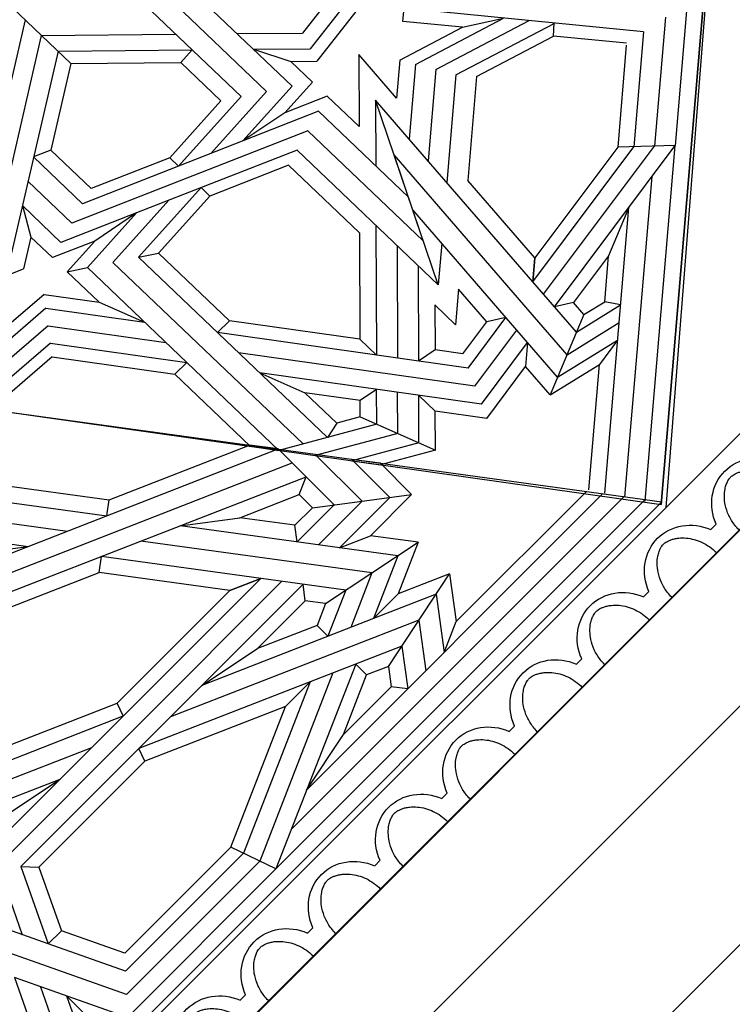
# Model space of a CAD drawing. Units: millimetres. Extents: x 16 to 47000, y -30 to 10175.
# Drawn here: x 1570 to 2035, y 8896 to 9539 of the extents above; entities that cross this region are included whole.
import ezdxf

# ---------------------------------------------------------------- set-up
doc = ezdxf.new("R2010")
doc.units = ezdxf.units.MM
doc.layers.add('Madera', color=32, linetype='Continuous')

# ---------------------------------------------------------------- blocks, each defined once
blk = doc.blocks.new('Ovas')
at = {"layer": 'Madera'}
for p, q in [((49.24, 25.32), (54.16, 25.32)), ((111.36, 25.32), (116.28, 25.32)), ((173.48, 25.32), (178.4, 25.32)), ((235.6, 25.32), (240.52, 25.32)), ((297.72, 25.32), (302.64, 25.32))]:
    blk.add_line(p, q, dxfattribs=at)
for centre, start_param, end_param in [((20.64, 0), 1.971847, 4.311295), ((82.76, 0), 1.9718, 4.311342), ((144.88, 0.01), 1.971753, 4.311389), ((207, 0.01), 1.971705, 4.311436), ((269.12, 0.01), 1.971658, 4.311484)]:
    blk.add_ellipse(centre, major_axis=(0, -64.86), ratio=0.478854, start_param=start_param, end_param=end_param, dxfattribs=at)
for points in [[(41.28, 0), (41.28, 2.7), (41.2, 5.41), (40.71, 12.88), (40.11, 17.59), (38.42, 26.48), (37.32, 30.66), (34.99, 37.44), (33.83, 40.2), (31.37, 45), (30.07, 47.06), (27.86, 49.93), (26.93, 50.94), (25.2, 52.52), (24.4, 53.1), (23.13, 53.83), (22.64, 54.04), (21.76, 54.33), (21.38, 54.4), (20.66, 54.46), (20.32, 54.45), (19.57, 54.33), (19.16, 54.23), (18.22, 53.86), (17.69, 53.59), (16.51, 52.82), (15.86, 52.32), (14.49, 51.06), (13.76, 50.3), (12.29, 48.5), (11.54, 47.47), (9.58, 44.41), (8.39, 42.17), (6.17, 37.11), (5.14, 34.29), (3.34, 28.21), (2.56, 24.95), (1.29, 18.12), (0.8, 14.56), (0.16, 7.33), (0, 3.66), (0, 0)], [(103.4, 0), (103.4, 2.71), (103.31, 5.41), (102.83, 12.89), (102.23, 17.6), (100.54, 26.48), (99.44, 30.66), (97.11, 37.45), (95.94, 40.2), (93.49, 45.01), (92.19, 47.06), (89.98, 49.94), (89.05, 50.94), (87.32, 52.52), (86.52, 53.1), (85.25, 53.83), (84.76, 54.04), (83.88, 54.33), (83.5, 54.4), (82.78, 54.46), (82.44, 54.45), (81.69, 54.34), (81.28, 54.23), (80.34, 53.86), (79.81, 53.59), (78.63, 52.82), (77.98, 52.33), (76.6, 51.06), (75.88, 50.3), (74.41, 48.5), (73.66, 47.47), (71.7, 44.41), (70.51, 42.17), (68.29, 37.11), (67.26, 34.29), (65.46, 28.21), (64.68, 24.95), (63.41, 18.12), (62.92, 14.56), (62.28, 7.33), (62.12, 3.67), (62.12, 0)], [(165.52, 0.01), (165.52, 2.71), (165.43, 5.41), (164.95, 12.89), (164.35, 17.6), (162.66, 26.49), (161.56, 30.67), (159.23, 37.45), (158.06, 40.2), (155.61, 45.01), (154.31, 47.06), (152.1, 49.94), (151.17, 50.94), (149.44, 52.53), (148.64, 53.1), (147.37, 53.83), (146.88, 54.05), (146, 54.33), (145.62, 54.4), (144.9, 54.47), (144.56, 54.45), (143.81, 54.34), (143.4, 54.24), (142.46, 53.86), (141.93, 53.59), (140.75, 52.83), (140.1, 52.33), (138.72, 51.07), (138, 50.3), (136.53, 48.5), (135.78, 47.47), (133.82, 44.41), (132.63, 42.17), (130.41, 37.11), (129.38, 34.3), (127.58, 28.22), (126.79, 24.95), (125.53, 18.13), (125.04, 14.56), (124.4, 7.33), (124.24, 3.67), (124.24, 0.01)], [(227.64, 0.01), (227.64, 2.71), (227.55, 5.42), (227.07, 12.89), (226.47, 17.6), (224.78, 26.49), (223.68, 30.67), (221.35, 37.45), (220.18, 40.2), (217.73, 45.01), (216.43, 47.07), (214.22, 49.94), (213.29, 50.95), (211.56, 52.53), (210.76, 53.11), (209.49, 53.83), (209, 54.05), (208.12, 54.33), (207.74, 54.41), (207.02, 54.47), (206.68, 54.46), (205.93, 54.34), (205.52, 54.24), (204.58, 53.87), (204.05, 53.6), (202.87, 52.83), (202.22, 52.33), (200.84, 51.07), (200.12, 50.31), (198.65, 48.51), (197.9, 47.47), (195.94, 44.42), (194.75, 42.18), (192.53, 37.12), (191.5, 34.3), (189.7, 28.22), (188.91, 24.96), (187.65, 18.13), (187.16, 14.57), (186.52, 7.34), (186.36, 3.67), (186.36, 0.01)], [(289.76, 0.01), (289.76, 2.72), (289.67, 5.42), (289.19, 12.9), (288.59, 17.6), (286.9, 26.49), (285.8, 30.67), (283.47, 37.46), (282.3, 40.21), (279.85, 45.01), (278.55, 47.07), (276.34, 49.94), (275.41, 50.95), (273.68, 52.53), (272.88, 53.11), (271.61, 53.84), (271.12, 54.05), (270.24, 54.34), (269.86, 54.41), (269.14, 54.47), (268.8, 54.46), (268.05, 54.35), (267.64, 54.24), (266.7, 53.87), (266.17, 53.6), (264.99, 52.83), (264.34, 52.33), (262.96, 51.07), (262.24, 50.31), (260.77, 48.51), (260.02, 47.48), (258.06, 44.42), (256.87, 42.18), (254.65, 37.12), (253.62, 34.3), (251.82, 28.22), (251.03, 24.96), (249.77, 18.13), (249.28, 14.57), (248.64, 7.34), (248.48, 3.67), (248.48, 0.01)]]:
    blk.add_open_spline(points, degree=3, knots=[1.570796, 1.570796, 1.570796, 1.570796, 1.7062, 1.7062, 1.949583, 1.949583, 2.192965, 2.192965, 2.388889, 2.388889, 2.584812, 2.584812, 2.728813, 2.728813, 2.872815, 2.872815, 2.986769, 2.986769, 3.100723, 3.100723, 3.214677, 3.214677, 3.328631, 3.328631, 3.442585, 3.442585, 3.556539, 3.556539, 3.670493, 3.670493, 3.784446, 3.784446, 3.970542, 3.970542, 4.156637, 4.156637, 4.342733, 4.342733, 4.528828, 4.528828, 4.712389, 4.712389, 4.712389, 4.712389], dxfattribs=at)
blk = doc.blocks.new('pechina del presbiterio')
at = {"layer": 'Madera', "extrusion": (0.603722, 0.603722, 0.520614)}
for p, q in [((0.14, 2986.23, -3463.09), (2986.23, 0.14, -3463.09)), ((68.06, 2855.57, -3390.34), (2855.57, 68.06, -3390.34)), ((948.54, 1975.09, -3390.34), (68.02, 2044.34, -2449.56))]:
    blk.add_line(p, q, dxfattribs=at)
at = {"layer": 'Madera', "extrusion": (6.14568e-16, 7.71577e-16, -1)}
blk.add_line((0.18, 2986.5, -3463.26), (2986.5, 0.03, -3463.26), dxfattribs=at)
blk.add_line((0.18, 2986.5, -3463.26), (2986.5, 0.03, -3463.26), dxfattribs=at)
at = {"layer": 'Madera', "extrusion": (0.702136, 0.334719, 0.628464)}
for p, q in [((946.71, 1971.89, -3391.85), (68.06, 2046.02, -2449.69)), ((610.93, 2000.22, -3031.8), (946.71, 1971.89, -3391.85)), ((618.9, 1988.96, -3034.71), (712.24, 1981.09, -3134.8)), ((817.54, 1902.17, -3210.4), (712.24, 1981.09, -3134.8)), ((944.59, 1961.48, -3383.94), (712.24, 1981.09, -3134.8)), ((712.24, 1981.09, -3134.8), (713.29, 1943.5, -3115.95)), ((628.43, 1974.7, -3037.76), (712.62, 1967.6, -3128.04)), ((778.56, 784.39, -2571.53), (946.71, 1971.89, -3391.85)), ((809.36, 1895.09, -3197.5), (712.62, 1967.6, -3128.04)), ((941.9, 1948.25, -3373.88), (732.48, 1965.92, -3149.33)), ((637.96, 1960.44, -3040.81), (623.64, 1814.39, -2947.03)), ((637.96, 1960.44, -3040.81), (713, 1954.11, -3121.27)), ((645.45, 1949.22, -3043.21), (640.78, 1901.54, -3012.59)), ((646.62, 1949.13, -3044.46), (713.29, 1943.5, -3115.95)), ((801.19, 1888, -3184.59), (713, 1954.11, -3121.27)), ((939.2, 1935.02, -3363.83), (752.71, 1950.75, -3163.86)), ((752.71, 1950.75, -3163.86), (784.23, 1937.51, -3192.02)), ((713.29, 1943.5, -3115.95), (785.58, 1889.32, -3167.86)), ((816.33, 1945.39, -3232.08), (814.21, 1934.98, -3224.17)), ((834.14, 1916.55, -3236.62), (816.33, 1945.39, -3232.08)), ((848.82, 1910.38, -3249.73), (827.8, 1944.42, -3244.37)), ((863.49, 1904.22, -3262.84), (839.26, 1943.45, -3256.66)), ((839.26, 1943.45, -3256.66), (855.17, 1931.53, -3268.09)), ((814.21, 1934.98, -3224.17), (784.23, 1937.51, -3192.02)), ((784.23, 1937.51, -3192.02), (814.78, 1914.62, -3213.96)), ((822.61, 1921.39, -3226.31), (814.21, 1934.98, -3224.17)), ((875.03, 1899.37, -3273.15), (855.17, 1931.53, -3268.09)), ((937.08, 1924.62, -3355.92), (855.17, 1931.53, -3268.09)), ((822.61, 1921.39, -3226.31), (814.78, 1914.62, -3213.96)), ((822.61, 1921.39, -3226.31), (875.03, 1899.37, -3273.15)), ((822.61, 1921.39, -3226.31), (875.03, 1899.37, -3273.15)), ((834.14, 1916.55, -3236.62), (801.19, 1888, -3184.59)), ((814.78, 1914.62, -3213.96), (817.54, 1902.17, -3210.4)), ((814.78, 1914.62, -3213.96), (817.54, 1902.17, -3210.4)), ((848.82, 1910.38, -3249.73), (821.05, 1886.33, -3205.89)), ((863.49, 1904.22, -3262.84), (840.9, 1884.65, -3227.18)), ((640.78, 1901.54, -3012.59), (632.23, 1901.92, -3003.24)), ((666.09, 1837.72, -3006.88), (632.44, 1901.91, -3003.47)), ((667.15, 1851.23, -3015.26), (640.78, 1901.54, -3012.59)), ((875.03, 1899.37, -3273.15), (856.51, 1883.34, -3243.92)), ((662.64, 1824.56, -2996.01), (630.63, 1885.61, -2992.76)), ((801.19, 1888, -3184.59), (707.97, 1807.27, -3037.46)), ((821.05, 1886.33, -3205.89), (718.36, 1797.39, -3043.8)), ((785.58, 1889.32, -3167.86), (734.99, 1845.51, -3088.01)), ((840.9, 1884.65, -3227.18), (754.19, 1809.55, -3090.31)), ((801.19, 1888, -3184.59), (785.58, 1889.32, -3167.86)), ((785.58, 1889.32, -3167.86), (801.19, 1888, -3184.59)), ((801.19, 1888, -3184.59), (785.58, 1889.32, -3167.86)), ((785.58, 1889.32, -3167.86), (801.19, 1888, -3184.59)), ((801.19, 1888, -3184.59), (785.58, 1889.32, -3167.86)), ((785.58, 1889.32, -3167.86), (801.19, 1888, -3184.59)), ((881.21, 1854.45, -3256.12), (840.9, 1884.65, -3227.18)), ((840.9, 1884.65, -3227.18), (856.51, 1883.34, -3243.92)), ((840.9, 1884.65, -3227.18), (856.51, 1883.34, -3243.92)), ((840.9, 1884.65, -3227.18), (856.51, 1883.34, -3243.92)), ((890.5, 1857.86, -3268.33), (856.51, 1883.34, -3243.92)), ((869.38, 1850.1, -3240.59), (832.73, 1877.57, -3214.28)), ((659.18, 1811.39, -2985.14), (629, 1868.96, -2982.08)), ((634.95, 1842.07, -2974.41), (629, 1868.96, -2982.08)), ((857.55, 1845.76, -3225.06), (824.55, 1870.49, -3201.37)), ((824.55, 1870.49, -3201.37), (827.31, 1858.04, -3197.82)), ((827.31, 1858.04, -3197.82), (805.93, 1839.52, -3164.07)), ((848.25, 1842.35, -3212.86), (827.31, 1858.04, -3197.82)), ((881.21, 1854.45, -3256.12), (860.69, 1709.55, -3156.02)), ((890.5, 1857.86, -3268.33), (885.75, 1824.27, -3245.12)), ((511.41, 1850.77, -2841.02), (649, 1742.46, -2937.06)), ((667.15, 1851.23, -3015.26), (734.99, 1845.51, -3088.01)), ((869.38, 1850.1, -3240.59), (847.52, 1695.74, -3133.96)), ((634.95, 1842.07, -2974.41), (631.14, 1803.17, -2949.43)), ((656.46, 1801.04, -2976.59), (634.95, 1842.07, -2974.41)), ((805.93, 1839.52, -3164.07), (829.24, 1837.56, -3189.07)), ((857.55, 1845.76, -3225.06), (834.35, 1681.94, -3111.9)), ((848.25, 1842.35, -3212.86), (845.67, 1824.13, -3200.27)), ((511.62, 1837.3, -2834.07), (638.71, 1737.5, -2922.91)), ((666.09, 1837.72, -3006.88), (736.3, 1831.8, -3082.16)), ((816.33, 1824.03, -3167.44), (829.24, 1837.56, -3189.07)), ((776.01, 1828.45, -3124.75), (803.14, 1826.16, -3153.84)), ((662.64, 1824.56, -2996.01), (722.13, 1819.54, -3059.81)), ((803.14, 1826.16, -3153.84), (682.53, 1785.24, -2997.3)), ((715.14, 1733.94, -3006.41), (803.14, 1826.16, -3153.84)), ((816.33, 1824.03, -3167.44), (845.67, 1824.13, -3200.27)), ((845.67, 1824.13, -3200.27), (852.96, 1813.35, -3202.67)), ((845.67, 1824.13, -3200.27), (852.96, 1813.35, -3202.67)), ((875.4, 1813.42, -3227.78), (885.75, 1824.27, -3245.12)), ((911.16, 1824.36, -3273.56), (885.75, 1824.27, -3245.12)), ((889.53, 1775.15, -3223.19), (911.16, 1824.36, -3273.56)), ((889.53, 1775.15, -3223.19), (911.16, 1824.36, -3273.56)), ((911.16, 1824.36, -3273.56), (920.73, 1788.43, -3265.12)), ((702.5, 1740.99, -2996.04), (774.5, 1816.44, -3116.66)), ((774.5, 1816.44, -3116.66), (718.36, 1797.39, -3043.8)), ((659.18, 1811.39, -2985.14), (707.97, 1807.27, -3037.46)), ((707.97, 1807.27, -3037.46), (682.53, 1785.24, -2997.3)), ((790.7, 1813.13, -3133), (852.96, 1813.35, -3202.67)), ((906.4, 1813.53, -3262.47), (875.4, 1813.42, -3227.78)), ((906.4, 1813.53, -3262.47), (918.08, 1769.69, -3252.17)), ((586.4, 1802.33, -2898.99), (657.09, 1746.82, -2948.41)), ((631.14, 1803.17, -2949.43), (590.9, 1806.57, -2906.29)), ((656.46, 1801.04, -2976.59), (681.23, 1798.95, -3003.14)), ((689.86, 1748.04, -2985.68), (745.86, 1806.72, -3079.49)), ((681.23, 1798.95, -3003.14), (652.8, 1774.32, -2958.26)), ((777.53, 1799.33, -3110.94), (851.01, 1799.58, -3193.16)), ((900.34, 1799.76, -3248.37), (873.45, 1799.66, -3218.28)), ((900.34, 1799.76, -3248.37), (914.7, 1745.86, -3235.71)), ((918.08, 1769.69, -3252.17), (920.73, 1788.43, -3265.12)), ((682.53, 1785.24, -2997.3), (725.5, 1785.39, -3045.38)), ((764.37, 1785.52, -3088.88), (849.06, 1785.82, -3183.66)), ((838.71, 1774.97, -3166.31), (849.06, 1785.82, -3183.66)), ((849.06, 1785.82, -3183.66), (838.71, 1774.97, -3166.31)), ((894.29, 1785.98, -3234.27), (871.5, 1785.9, -3208.77)), ((871.5, 1785.9, -3208.77), (878.79, 1775.12, -3211.17)), ((894.29, 1785.98, -3234.27), (911.33, 1722.02, -3219.24)), ((878.79, 1775.12, -3211.17), (873.69, 1739.13, -3186.31)), ((889.53, 1775.15, -3223.19), (878.79, 1775.12, -3211.17)), ((889.53, 1775.15, -3223.19), (893.57, 1759.97, -3219.62)), ((652.8, 1774.32, -2958.26), (699.87, 1774.49, -3010.94)), ((679.93, 1753.58, -2977.53), (699.87, 1774.49, -3010.94)), ((725.08, 1728.39, -3014.55), (769.29, 1774.73, -3088.63)), ((769.29, 1774.73, -3088.63), (838.71, 1774.97, -3166.31)), ((838.71, 1774.97, -3166.31), (826.65, 1689.83, -3107.5)), ((873.69, 1739.13, -3186.31), (893.57, 1759.97, -3219.62)), ((893.57, 1759.97, -3219.62), (902.87, 1753.76, -3226.7)), ((893.57, 1759.97, -3219.62), (902.87, 1753.76, -3226.7)), ((679.93, 1753.58, -2977.53), (690.75, 1725.91, -2974.89)), ((679.93, 1753.58, -2977.53), (690.75, 1725.91, -2974.89)), ((785.13, 1630.36, -3029.43), (902.87, 1753.76, -3226.7)), ((657.25, 1729.81, -2939.53), (657.09, 1746.82, -2948.41)), ((657.25, 1729.81, -2939.53), (670.72, 1743.93, -2962.09)), ((690.75, 1725.91, -2974.89), (670.72, 1743.93, -2962.09)), ((690.75, 1725.91, -2974.89), (670.72, 1743.93, -2962.09)), ((689.86, 1748.04, -2985.68), (725.68, 1656.51, -2976.94)), ((689.86, 1748.04, -2985.68), (725.68, 1656.51, -2976.94)), ((639.1, 1694.83, -2900.62), (638.71, 1737.5, -2922.91)), ((649.34, 1705.57, -2917.78), (649, 1742.46, -2937.06)), ((702.5, 1740.99, -2996.04), (762.86, 1586.73, -2981.32)), ((702.5, 1740.99, -2996.04), (762.86, 1586.73, -2981.32)), ((788.55, 1613.64, -3024.34), (907.1, 1737.89, -3222.97)), ((860.69, 1709.55, -3156.02), (873.69, 1739.13, -3186.31)), ((588.65, 1641.97, -2816.11), (673.4, 1730.79, -2958.1)), ((709.21, 1698.6, -2980.96), (673.4, 1730.79, -2958.1)), ((709.21, 1698.6, -2980.96), (673.4, 1730.79, -2958.1)), ((715.14, 1733.94, -3006.41), (756.16, 1629.11, -2996.4)), ((715.14, 1733.94, -3006.41), (756.16, 1629.11, -2996.4)), ((649.34, 1705.57, -2917.78), (657.25, 1729.81, -2939.53)), ((690.75, 1725.91, -2974.89), (709.21, 1698.6, -2980.96)), ((690.75, 1725.91, -2974.89), (709.21, 1698.6, -2980.96)), ((725.08, 1728.39, -3014.55), (745.2, 1676.97, -3009.65)), ((725.08, 1728.39, -3014.55), (745.2, 1676.97, -3009.65)), ((791.96, 1596.93, -3019.26), (911.33, 1722.02, -3219.24)), ((911.33, 1722.02, -3219.24), (908.67, 1703.29, -3206.3)), ((908.67, 1703.29, -3206.3), (911.33, 1722.02, -3219.24)), ((676.82, 1714.07, -2953.01), (592.3, 1625.49, -2811.41)), ((717.44, 1677.56, -2978.95), (676.82, 1714.07, -2953.01)), ((717.44, 1677.56, -2978.95), (676.82, 1714.07, -2953.01)), ((861.64, 1653.99, -3127.49), (908.67, 1703.29, -3206.3)), ((595.95, 1609.02, -2806.71), (680.24, 1697.36, -2947.93)), ((725.68, 1656.51, -2976.94), (680.24, 1697.36, -2947.93)), ((725.68, 1656.51, -2976.94), (680.24, 1697.36, -2947.93)), ((782.44, 1643.5, -3033.42), (826.65, 1689.83, -3107.5)), ((826.65, 1689.83, -3107.5), (834.35, 1681.94, -3111.9)), ((657.9, 1657.99, -2902), (682.93, 1684.22, -2943.94)), ((720.17, 1650.74, -2967.71), (682.93, 1684.22, -2943.94)), ((720.17, 1650.74, -2967.71), (682.93, 1684.22, -2943.94)), ((739.69, 1671.2, -3000.42), (745.2, 1676.97, -3009.65)), ((739.69, 1671.2, -3000.42), (745.2, 1676.97, -3009.65)), ((782.44, 1643.5, -3033.42), (745.2, 1676.97, -3009.65)), ((782.44, 1643.5, -3033.42), (745.2, 1676.97, -3009.65)), ((785.13, 1630.36, -3029.43), (739.69, 1671.2, -3000.42)), ((785.13, 1630.36, -3029.43), (739.69, 1671.2, -3000.42)), ((650.5, 1577.72, -2850.98), (649.7, 1665.35, -2896.77)), ((649.7, 1665.35, -2896.77), (657.9, 1657.99, -2902)), ((841.32, 1572.78, -3061.54), (853.94, 1661.88, -3123.09)), ((853.94, 1661.88, -3123.09), (861.64, 1653.99, -3127.49)), ((640.25, 1566.99, -2833.82), (639.46, 1654.62, -2879.61)), ((658.55, 1586.16, -2864.47), (657.9, 1657.99, -2902)), ((720.17, 1650.74, -2967.71), (725.68, 1656.51, -2976.94)), ((720.17, 1650.74, -2967.71), (725.68, 1656.51, -2976.94)), ((725.68, 1656.51, -2976.94), (750.22, 1593.78, -2970.95)), ((725.68, 1656.51, -2976.94), (750.22, 1593.78, -2970.95)), ((850.3, 1573.96, -3072.21), (861.64, 1653.99, -3127.49)), ((720.17, 1650.74, -2967.71), (740.29, 1599.32, -2962.8)), ((720.17, 1650.74, -2967.71), (740.29, 1599.32, -2962.8)), ((788.55, 1613.64, -3024.34), (747.92, 1650.16, -2998.41)), ((788.55, 1613.64, -3024.34), (747.92, 1650.16, -2998.41)), ((829.89, 1571.27, -3047.98), (840.77, 1648.08, -3101.03)), ((785.13, 1630.36, -3029.43), (782.44, 1643.5, -3033.42)), ((785.13, 1630.36, -3029.43), (782.44, 1643.5, -3033.42)), ((814.6, 1604.69, -3048.68), (827.6, 1634.27, -3078.97)), ((818.47, 1569.77, -3034.41), (827.6, 1634.27, -3078.97)), ((756.16, 1629.11, -2996.4), (775.5, 1579.67, -2991.68)), ((791.96, 1596.93, -3019.26), (756.16, 1629.11, -2996.4)), ((756.16, 1629.11, -2996.4), (774.61, 1601.8, -3002.47)), ((756.16, 1629.11, -2996.4), (775.5, 1579.67, -2991.68)), ((791.96, 1596.93, -3019.26), (756.16, 1629.11, -2996.4)), ((756.16, 1629.11, -2996.4), (774.61, 1601.8, -3002.47)), ((794.65, 1583.79, -3015.27), (774.61, 1601.8, -3002.47)), ((774.61, 1601.8, -3002.47), (785.44, 1574.13, -2999.83)), ((794.65, 1583.79, -3015.27), (774.61, 1601.8, -3002.47)), ((774.61, 1601.8, -3002.47), (785.44, 1574.13, -2999.83)), ((794.65, 1583.79, -3015.27), (814.6, 1604.69, -3048.68)), ((809.48, 1568.59, -3023.74), (814.6, 1604.69, -3048.68)), ((715.26, 1573.09, -2920.87), (740.29, 1599.32, -2962.8)), ((794.65, 1583.79, -3015.27), (791.96, 1596.93, -3019.26)), ((794.65, 1583.79, -3015.27), (791.96, 1596.93, -3019.26)), ((719.69, 1561.77, -2919.79), (750.22, 1593.78, -2970.95)), ((621.96, 1547.82, -2803.17), (658.55, 1586.16, -2864.47)), ((658.55, 1586.16, -2864.47), (715.26, 1573.09, -2920.87)), ((735.56, 1558.11, -2935.58), (762.86, 1586.73, -2981.32)), ((650.5, 1577.72, -2850.98), (788.74, 1545.86, -2988.45)), ((751.44, 1554.45, -2951.37), (775.5, 1579.67, -2991.68)), ((715.26, 1573.09, -2920.87), (719.69, 1561.77, -2919.79)), ((771.97, 1560.02, -2977.27), (785.44, 1574.13, -2999.83)), ((818.47, 1569.77, -3034.41), (879.7, 1498.69, -3064.97)), ((829.89, 1571.27, -3047.98), (881.5, 1511.38, -3073.73)), ((841.32, 1572.78, -3061.54), (883.3, 1524.06, -3082.49)), ((850.3, 1573.96, -3072.21), (884.71, 1534.03, -3089.38)), ((783.51, 1533.97, -2976.28), (640.25, 1566.99, -2833.82)), ((809.48, 1568.59, -3023.74), (828, 1547.1, -3032.98)), ((751.44, 1554.45, -2951.37), (771.97, 1560.02, -2977.27)), ((771.97, 1560.02, -2977.27), (792.84, 1555.2, -2998.02)), ((630.01, 1556.25, -2816.66), (778.28, 1522.07, -2964.11)), ((803.67, 1527.54, -2995.38), (792.84, 1555.2, -2998.02))]:
    blk.add_line(p, q, dxfattribs=at)
at = {"layer": 'Madera', "extrusion": (0.458474, 0.458474, 0.761317)}
for p, q in [((781.17, 781.17, -2566.97), (944.86, 1972.32, -3382.87)), ((1293.57, 1623.62, -3382.87), (944.86, 1972.32, -3382.87)), ((943.37, 1961.47, -3375.44), (1184.66, 1720.18, -3375.44)), ((941.48, 1947.67, -3365.98), (1158.95, 1730.19, -3365.98)), ((939.58, 1933.87, -3356.53), (1133.24, 1740.2, -3356.53)), ((938.09, 1923.01, -3349.1), (1023.15, 1837.95, -3349.1)), ((991.89, 1833.65, -3327.68), (1023.15, 1837.95, -3349.1)), ((1052.47, 1793.6, -3340.05), (991.89, 1833.65, -3327.68)), ((991.89, 1833.65, -3327.68), (1004.98, 1800.04, -3315.32)), ((1052.47, 1793.6, -3340.05), (991.89, 1833.65, -3327.68)), ((1043.36, 1830.08, -3356.53), (1023.15, 1837.95, -3349.1)), ((1005.22, 1824.84, -3330.4), (1043.36, 1830.08, -3356.53)), ((1005.22, 1824.84, -3330.4), (1021.19, 1783.83, -3315.32)), ((1022.18, 1813.63, -3333.86), (1055.27, 1818.18, -3356.53)), ((940.1, 1808.83, -3281.55), (919.57, 1788.3, -3256.82)), ((940.1, 1808.83, -3281.55), (967.07, 1781.87, -3281.55)), ((948.89, 1743.95, -3247.77), (940.1, 1808.83, -3281.55)), ((948.89, 1743.95, -3247.77), (940.1, 1808.83, -3281.55)), ((971.36, 1813.13, -3302.96), (967.07, 1781.87, -3281.55)), ((1011.42, 1752.55, -3290.6), (971.36, 1813.13, -3302.96)), ((971.36, 1813.13, -3302.96), (1004.98, 1800.04, -3315.32)), ((1011.42, 1752.55, -3290.6), (971.36, 1813.13, -3302.96)), ((1022.18, 1813.63, -3333.86), (1041.81, 1763.2, -3315.32)), ((1039.14, 1802.42, -3337.33), (1067.18, 1806.27, -3356.53)), ((1039.14, 1802.42, -3337.33), (1062.44, 1742.58, -3315.32)), ((1067.18, 1806.27, -3356.53), (1065.68, 1795.42, -3349.1)), ((942.04, 1794.55, -3274.11), (916.99, 1769.51, -3243.95)), ((942.04, 1794.55, -3274.11), (974.94, 1761.65, -3274.11)), ((980.18, 1799.79, -3300.24), (960.62, 1657.46, -3202.74)), ((980.18, 1799.79, -3300.24), (1021.19, 1783.83, -3315.32)), ((1021.19, 1783.83, -3315.32), (1004.98, 1800.04, -3315.32)), ((1021.19, 1783.83, -3315.32), (1004.98, 1800.04, -3315.32)), ((1052.47, 1793.6, -3340.05), (1065.68, 1795.42, -3349.1)), ((1065.68, 1795.42, -3349.1), (1096.82, 1764.28, -3349.1)), ((916.99, 1769.51, -3243.95), (919.57, 1788.3, -3256.82)), ((1052.47, 1793.6, -3340.05), (1058, 1779.39, -3334.82)), ((974.94, 1761.65, -3274.11), (967.07, 1781.87, -3281.55)), ((991.39, 1782.84, -3296.78), (970.63, 1631.75, -3193.29)), ((991.39, 1782.84, -3296.78), (1026.97, 1768.98, -3309.86)), ((1021.19, 1783.83, -3315.32), (1064.82, 1671.77, -3274.11)), ((944.5, 1776.39, -3264.66), (913.71, 1745.6, -3227.57)), ((944.5, 1776.39, -3264.66), (973.04, 1747.85, -3264.66)), ((1058, 1779.39, -3334.82), (1050.88, 1772.27, -3326.24)), ((1058, 1779.39, -3334.82), (1050.88, 1772.27, -3326.24)), ((1096.82, 1764.28, -3349.1), (1058, 1779.39, -3334.82)), ((1050.88, 1772.27, -3326.24), (1184.66, 1720.18, -3375.44)), ((1002.6, 1765.88, -3293.32), (980.64, 1606.04, -3183.83)), ((1002.6, 1765.88, -3293.32), (1032.75, 1754.14, -3304.4)), ((1041.81, 1763.2, -3315.32), (1085.44, 1651.15, -3274.11)), ((1133.24, 1740.2, -3356.53), (1096.82, 1764.28, -3349.1)), ((946.96, 1758.23, -3255.2), (910.42, 1721.69, -3211.19)), ((946.96, 1758.23, -3255.2), (971.14, 1734.05, -3255.2)), ((1056.66, 1757.42, -3320.78), (1179.58, 1709.57, -3365.98)), ((1011.42, 1752.55, -3290.6), (1009.6, 1739.33, -3281.55)), ((1011.42, 1752.55, -3290.6), (1025.62, 1747.01, -3295.82)), ((1032.75, 1754.14, -3304.4), (1025.62, 1747.01, -3295.82)), ((948.89, 1743.95, -3247.77), (940.22, 1735.28, -3237.32)), ((948.89, 1743.95, -3247.77), (960.29, 1732.56, -3247.77)), ((1025.62, 1747.01, -3295.82), (1040.74, 1708.2, -3281.55)), ((1018.05, 1509.93, -3148.49), (928.55, 1739.82, -3233.03)), ((940.22, 1735.28, -3237.32), (928.55, 1739.82, -3233.03)), ((940.22, 1735.28, -3237.32), (928.55, 1739.82, -3233.03)), ((1009.6, 1739.33, -3281.55), (998.75, 1737.84, -3274.11)), ((1009.6, 1739.33, -3281.55), (998.75, 1737.84, -3274.11)), ((1183.15, 1553.44, -3274.11), (998.75, 1737.84, -3274.11)), ((1040.74, 1708.2, -3281.55), (1009.6, 1739.33, -3281.55)), ((1062.44, 1742.58, -3315.32), (1078.65, 1726.37, -3315.32)), ((1062.44, 1742.58, -3315.32), (1174.49, 1698.96, -3356.53)), ((1062.44, 1742.58, -3315.32), (1106.06, 1630.53, -3274.11)), ((1078.65, 1726.37, -3315.32), (1062.44, 1742.58, -3315.32)), ((1062.44, 1742.58, -3315.32), (1078.65, 1726.37, -3315.32)), ((1078.65, 1726.37, -3315.32), (1062.44, 1742.58, -3315.32)), ((1009.6, 1499.28, -3136.99), (919.49, 1730.76, -3222.11)), ((955.33, 1696.46, -3223.05), (940.22, 1735.28, -3237.32)), ((960.29, 1732.56, -3247.77), (955.33, 1696.46, -3223.05)), ((971.14, 1734.05, -3255.2), (960.29, 1732.56, -3247.77)), ((1182.52, 1538.37, -3264.66), (996.85, 1724.04, -3264.66)), ((1078.65, 1726.37, -3315.32), (1114.4, 1634.53, -3281.55)), ((1170.49, 1690.61, -3349.1), (1078.65, 1726.37, -3315.32)), ((910.42, 1721.69, -3211.19), (907.84, 1702.9, -3198.32)), ((907.84, 1702.9, -3198.32), (910.42, 1721.69, -3211.19)), ((1001.15, 1488.64, -3125.49), (910.42, 1721.69, -3211.19)), ((1184.66, 1720.18, -3375.44), (1170.49, 1690.61, -3349.1)), ((1281.72, 1623.13, -3375.44), (1184.66, 1720.18, -3375.44)), ((1002.82, 1690.02, -3247.77), (994.96, 1710.23, -3255.2)), ((1181.89, 1523.3, -3255.2), (994.96, 1710.23, -3255.2)), ((994.96, 1710.23, -3255.2), (1002.82, 1690.02, -3247.77)), ((1064.82, 1671.77, -3274.11), (1040.74, 1708.2, -3281.55)), ((1266.65, 1622.5, -3365.98), (1179.58, 1709.57, -3365.98)), ((943.59, 1611.06, -3164.55), (907.84, 1702.9, -3198.32)), ((1251.58, 1621.87, -3356.53), (1174.49, 1698.96, -3356.53)), ((960.62, 1657.46, -3202.74), (955.33, 1696.46, -3223.05)), ((1002.82, 1690.02, -3247.77), (991.09, 1604.62, -3189.27)), ((1076.49, 1616.36, -3247.77), (1002.82, 1690.02, -3247.77)), ((1239.73, 1621.37, -3349.1), (1170.49, 1690.61, -3349.1)), ((1114.4, 1634.53, -3281.55), (1106.06, 1630.53, -3274.11)), ((1183.65, 1565.29, -3281.55), (1114.4, 1634.53, -3281.55)), ((1239.73, 1621.37, -3349.1), (1225.1, 1579.92, -3315.32)), ((1251.58, 1621.87, -3356.53), (1233.72, 1571.3, -3315.32)), ((1266.65, 1622.5, -3365.98), (1244.7, 1560.32, -3315.32)), ((1281.72, 1623.13, -3375.44), (1255.67, 1549.35, -3315.32)), ((1084.83, 1620.36, -3255.2), (1076.49, 1616.36, -3247.77)), ((1110.1, 1530.03, -3216.03), (1076.49, 1616.36, -3247.77)), ((1122.25, 1524.25, -3219.86), (1084.83, 1620.36, -3255.2)), ((932.56, 1530.78, -3109.56), (943.59, 1611.06, -3164.55)), ((941.76, 1520.27, -3108.77), (954.05, 1609.64, -3169.99)), ((954.05, 1609.64, -3169.99), (943.59, 1611.06, -3164.55)), ((991.09, 1604.62, -3189.27), (980.64, 1606.04, -3183.83)), ((1024.7, 1518.29, -3157.53), (991.09, 1604.62, -3189.27)), ((1137.71, 1516.89, -3224.74), (1105.46, 1599.73, -3255.2)), ((1285.69, 1601.32, -3364.7), (1267.65, 1583.27, -3342.97)), ((1267.65, 1583.27, -3342.97), (1307.5, 1597.35, -3375.44)), ((953.47, 1506.89, -3107.76), (964.05, 1583.93, -3160.53)), ((1261.66, 1566.31, -3329.14), (1306.87, 1582.28, -3365.98)), ((1153.17, 1509.53, -3229.62), (1126.08, 1579.11, -3255.2)), ((1150.16, 1542.69, -3247.77), (1126.08, 1579.11, -3255.2)), ((1183.65, 1565.29, -3281.55), (1225.1, 1579.92, -3315.32)), ((1233.72, 1571.3, -3315.32), (1225.1, 1579.92, -3315.32)), ((1233.72, 1571.3, -3315.32), (1225.1, 1579.92, -3315.32)), ((1183.15, 1553.44, -3274.11), (1233.72, 1571.3, -3315.32)), ((1233.72, 1571.3, -3315.32), (1221.74, 1537.37, -3287.68)), ((1183.15, 1553.44, -3274.11), (1183.65, 1565.29, -3281.55)), ((1183.15, 1553.44, -3274.11), (1183.65, 1565.29, -3281.55)), ((1255.67, 1549.35, -3315.32), (1306.24, 1567.21, -3356.53)), ((965.17, 1493.52, -3106.76), (974.06, 1558.22, -3151.08)), ((979.35, 1519.21, -3130.77), (974.06, 1558.22, -3151.08)), ((1244.7, 1560.32, -3315.32), (1222.74, 1498.15, -3264.66)), ((1182.52, 1538.37, -3264.66), (1227.73, 1554.33, -3301.5))]:
    blk.add_line(p, q, dxfattribs=at)
at = {"layer": 'Madera', "extrusion": (0.603871, 0.603573, 0.520614), "xscale": -1, "rotation": 0.009949134044457963}
for p in [(853.05, -4056.09, -0.43), (542.45, -4056.14, -0.43)]:
    blk.add_blockref('Ovas', p, dxfattribs=at)

msp = doc.modelspace()

# ---------------------------------------------------------------- hatches: boundary and pattern name
at = {"layer": 'Madera', "extrusion": (-0.642046, 0.642046, -0.418993)}
h = msp.add_hatch(color=4, dxfattribs=at)
h.dxf.hatch_style = 1
h.paths.add_polyline_path([(-5382.68, -2020.9), (-5324.4, -1972.44), (-5311.34, -1897.2), (-5200.01, -1897.14), (-5260.86, -2247.79), (-5294.13, -2177.17), (-5363.86, -2199.83), (-5339.1, -2057.14)])
h.paths.add_polyline_path([(-7387.39, -1985.09), (-7326.48, -1941.91), (-7341.28, -1898.3), (-7042.54, -1898.14), (-7061.17, -1953.04), (-7015.97, -1985.09), (-7091.99, -2031.85), (-7091.99, -2150.4), (-7159.78, -2128.37), (-7201.68, -2186.03), (-7243.57, -2128.37), (-7311.36, -2150.4), (-7311.36, -2031.85)])
h.paths.add_polyline_path([(-9203.18, -1898.07), (-9091.85, -1898.13), (-9078.95, -1972.44), (-9020.67, -2020.9), (-9064.25, -2057.14), (-9039.49, -2199.83), (-9109.23, -2177.17), (-9142.49, -2247.79)])

# ---------------------------------------------------------------- linework, layer by layer
at = {"layer": 'Madera', "extrusion": (0.60374, -0.60374, 0.520572)}
msp.add_line((3003.12, 10168.8, -3437.39), (17.03, 7182.7, -3437.39), dxfattribs=at)
at = {"layer": 'Madera', "extrusion": (0.603722, -0.603722, 0.520614)}
msp.add_line((3003.2, 10168.72, -3437.2), (17.11, 7182.62, -3437.2), dxfattribs=at)
at = {"layer": 'Madera', "extrusion": (6.14568e-16, 7.71577e-16, -1)}
for p, q in [((3003.12, 10168.8, -3437.36), (17.31, 7182.42, -3437.36)), ((3003.12, 10168.8, -3437.36), (17.31, 7182.42, -3437.36)), ((3036.37, 10086.92, -3724.62), (117.36, 7167.35, -3724.62)), ((3082.71, 9977.24, -4108.51), (212.94, 7106.91, -4108.51))]:
    msp.add_line(p, q, dxfattribs=at)

# ---------------------------------------------------------------- block references
at = {"layer": 'Madera', "rotation": 270}
msp.add_blockref('pechina del presbiterio', (16.97, 10168.85, 25.89), dxfattribs=at)

doc.saveas('drawing.dxf')
